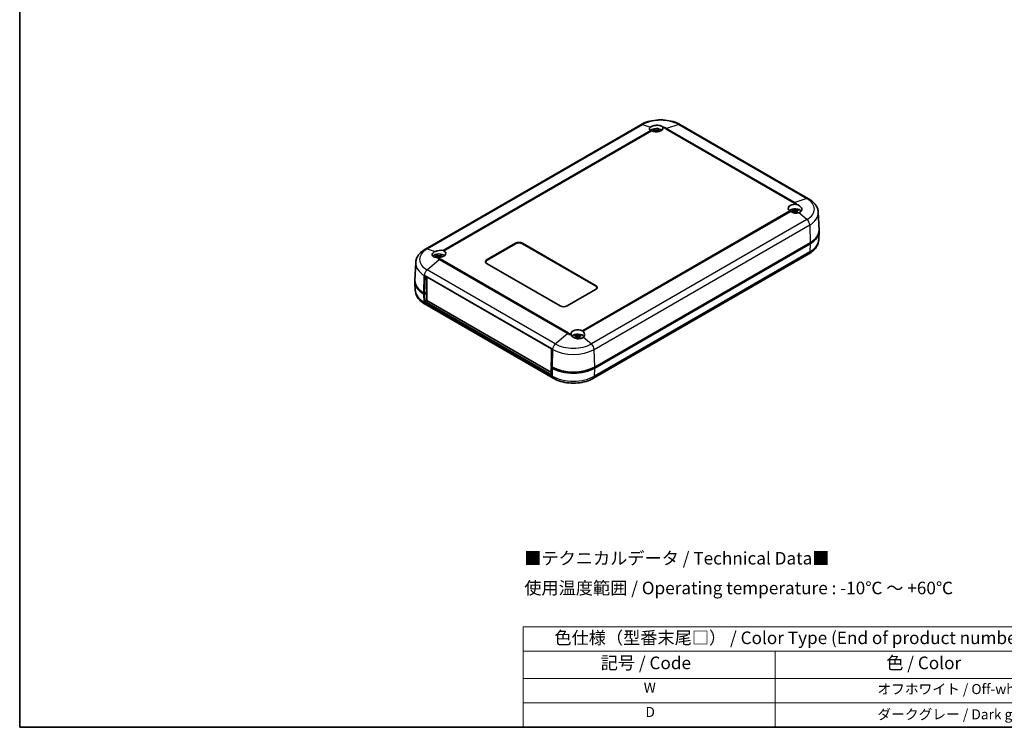
# Model space of a CAD drawing. Units: millimetres. Extents: x 0 to 5579, y 0 to 562.
# Drawn here: x 2196 to 2586, y 0 to 281 of the extents above; entities that cross this region are included whole.
import ezdxf

# ---------------------------------------------------------------- set-up
doc = ezdxf.new("R2010")
doc.units = ezdxf.units.MM
doc.header["$LTSCALE"] = 2
for name, color, linetype, lineweight in [('Border (ISO)', 7, 'Continuous', 35), ('Symbol (ISO)', 7, 'Continuous', 18), ('Visible (ISO)', 7, 'Continuous', 35), ('Visible Narrow (ISO)', 7, 'Continuous', 25)]:
    doc.layers.add(name, color=color, linetype=linetype, lineweight=lineweight)
doc.styles.add('Note Text (TK)', font='txt')
doc.styles.add('Note Text (TK2)', font='txt')

# ---------------------------------------------------------------- blocks, each defined once
blk = doc.blocks.new('図面枠 tk図枠')
at = {"layer": 'Border (ISO)'}
for p, q in [((14.5, 289), (14.5, 8)), ((14.5, 8), (405.5, 8))]:
    blk.add_line(p, q, dxfattribs=at)
blk = doc.blocks.new('テーブル2')
at = {"layer": 'Symbol (ISO)'}
for p, q in [((114.5, 27.93), (224.5, 27.93)), ((114.5, 27.93), (114.5, 23.11)), ((224.5, 27.93), (224.5, 23.11)), ((114.5, 23.11), (224.5, 23.11)), ((114.5, 23.11), (114.5, 17.67)), ((164.5, 23.11), (164.5, 17.67)), ((224.5, 23.11), (224.5, 17.67)), ((114.5, 17.67), (224.5, 17.67)), ((114.5, 17.67), (114.5, 8)), ((164.5, 17.67), (164.5, 8)), ((224.5, 17.67), (224.5, 8)), ((114.5, 12.83), (224.5, 12.83)), ((114.5, 8), (224.5, 8))]:
    blk.add_line(p, q, dxfattribs=at)
at = {"layer": 'Symbol (ISO)', "color": 7, "attachment_point": 7}
for s, insert, char_height, style in [('色仕様（型番末尾□） / Color Type (End of product number□)', (120.67, 23.74), 2.5, 'Note Text (TK)'), ('記号 / Code', (129.86, 18.76), 2.5, 'Note Text (TK)'), ('色 / Color', (186.56, 18.76), 2.5, 'Note Text (TK)'), ('W', (138.41, 14.24), 2, 'Note Text (TK2)'), ('\u3000\u3000\u3000\u3000\u3000\u3000\u3000オフホワイト / Off-white', (165.7, 13.97), 2, 'Note Text (TK2)'), ('D', (138.75, 9.42), 2, 'Note Text (TK2)'), ('\u3000\u3000\u3000\u3000\u3000\u3000\u3000ダークグレー / Dark gray', (165.7, 8.95), 2, 'Note Text (TK2)')]:
    blk.add_mtext(s, dxfattribs=dict(at, insert=insert, char_height=char_height, style=style))

msp = doc.modelspace()

# ---------------------------------------------------------------- linework, layer by layer
at = {"layer": 'Visible (ISO)'}
for p, q in [((2442.156, 239.2958), (2356.5961, 189.8978)), ((2508.7932, 209.9019), (2457.8815, 239.2958)), ((2447.7424, 236.7458), (2447.7759, 236.4342)), ((2448.7596, 236.7458), (2448.7261, 236.4342)), ((2502.8968, 204.9025), (2502.9538, 204.3714)), ((2503.9139, 204.9025), (2503.8569, 204.3714)), ((2512.6311, 204.4315), (2512.9268, 197.5191)), ((2512.7882, 193.5284), (2512.9268, 196.7687)), ((2381.0759, 185.713), (2392.3896, 192.245)), ((2381.0759, 185.468), (2392.3896, 192)), ((2395.218, 192.245), (2424.2094, 175.5068)), ((2395.218, 192), (2424.2094, 175.2618)), ((2509.4157, 192.4491), (2423.8558, 143.051)), ((2423.8558, 142.6428), (2509.4157, 192.0408)), ((2508.9043, 187.996), (2423.3444, 138.598)), ((2352.7582, 184.4273), (2352.4625, 177.515)), ((2361.4754, 186.9395), (2361.51, 186.617)), ((2362.4925, 186.9395), (2362.4591, 186.628)), ((2410.0672, 167.3418), (2381.0759, 184.08)), ((2352.6011, 173.5242), (2352.4625, 176.7646)), ((2356.2918, 172.2612), (2356.5009, 179.2986)), ((2356.5018, 179.3227), (2406.7771, 150.2962)), ((2357.1735, 178.9349), (2357.1226, 178.9054)), ((2406.6908, 150.2872), (2357.1226, 178.9054)), ((2357.1226, 178.9054), (2357.1226, 169.4341)), ((2356.2918, 172.2612), (2355.9736, 172.4449)), ((2357.1226, 172.7409), (2356.2918, 172.2612)), ((2356.2918, 171.853), (2357.1226, 172.3326)), ((2357.1226, 172.3531), (2356.8221, 172.5266)), ((2424.2094, 173.8738), (2412.8957, 167.3418)), ((2355.9736, 172.0367), (2356.2918, 171.853)), ((2356.3782, 169.0451), (2356.2918, 171.853)), ((2356.3782, 169.0451), (2357.1226, 169.4749)), ((2406.6535, 140.0187), (2356.3782, 169.0451)), ((2357.1226, 169.4341), (2406.6278, 140.8522)), ((2407.3967, 138.598), (2356.485, 167.9919)), ((2416.6297, 155.0962), (2416.6867, 154.5651)), ((2417.6469, 155.0962), (2417.5899, 154.5651)), ((2406.7762, 150.2721), (2406.5671, 143.2347)), ((2406.7417, 150.3166), (2406.6908, 150.2872)), ((2406.6908, 147.3979), (2406.6908, 150.2872)), ((2406.8853, 143.051), (2406.5671, 143.2347)), ((2406.9207, 143.0307), (2406.5671, 142.8265)), ((2406.5671, 142.8265), (2406.8853, 142.6428)), ((2406.5671, 142.8265), (2406.6535, 140.0187)), ((2406.6908, 142.8979), (2406.6908, 143.1633))]:
    msp.add_line(p, q, dxfattribs=at)
for centre, major_axis, ratio, start_param, end_param in [((2448.251, 237.9842), (-2.693, -0.4486), 0.43297876, 5.61204226, 6.88334301), ((2448.251, 236.271), (2.6, 0), 0.57735027, 0.55958085, 2.61809851), ((2448.251, 237.9688), (2.7, 0), 0.57735027, 3.98227686, 6.36563212), ((2448.4058, 231.9528), (3.1811, -5.0829), 0.49914857, 2.42335369, 2.61662299), ((2448.1091, 231.7815), (-2.7849, 5.3104), 0.65005895, 5.60912417, 5.80239347), ((2448.4058, 231.789), (-2.3783, -5.5045), 0.59978735, 3.94516487, 3.99707687), ((2448.3929, 231.7815), (-2.7849, -5.3104), 0.65005895, 3.62238449, 3.81565379), ((2448.0962, 231.9528), (3.1811, 5.0829), 0.49914857, 0.52496967, 0.71823896), ((2448.0962, 231.789), (-2.3783, 5.5045), 0.59978735, 5.42770109, 5.47961309), ((2503.4053, 206.1254), (-2.7, 0), 0.57735027, 4.62994217, 7.01329743), ((2503.4053, 204.4277), (2.6, 0), 0.57735027, 0.35638696, 2.5820118), ((2503.4053, 206.1408), (-2.6566, 0.7009), 0.68758284, 1.07807461, 2.34937536), ((2503.5602, 200.1094), (3.1811, -5.0829), 0.49914857, 2.42335369, 2.61662299), ((2503.2635, 199.9381), (-2.7849, 5.3104), 0.65005895, 5.60912417, 5.80239347), ((2503.5602, 199.9456), (-2.3783, -5.5045), 0.59978735, 3.94516487, 4.04443426), ((2503.2635, 200.1169), (3.5541, 4.8295), 0.54942017, 0.93426407, 1.0148278), ((2503.5472, 199.9381), (-2.7849, -5.3104), 0.65005895, 3.62238449, 3.81565379), ((2503.5472, 200.1169), (3.5541, -4.8295), 0.54942017, 2.08432348, 2.20732858), ((2503.2505, 200.1094), (3.1811, 5.0829), 0.49914857, 0.52496967, 0.71823896), ((2503.2505, 199.9456), (-2.3783, 5.5045), 0.59978735, 5.31940689, 5.47961309), ((2500.9305, 197.3481), (12, 0), 0.57735027, 5.49778714, 6.30788053), ((2500.9305, 196.9398), (12, 0), 0.57735027, 5.49778714, 6.31265235), ((2393.8038, 191.4285), (-2, 0), 0.57735027, 3.92699082, 5.49778714), ((2393.8038, 191.1835), (-2, 0), 0.57735027, 3.92699082, 5.49778714), ((2361.984, 186.4647), (2.6, 0), 0.57735027, 0.55958085, 2.72075338), ((2361.984, 188.1779), (-2.693, -0.4486), 0.43297876, 3.96822091, 5.23952165), ((2361.984, 188.1625), (2.7, 0), 0.57735027, 4.62994217, 7.01329743), ((2362.1388, 182.1465), (3.1811, -5.0829), 0.49914857, 2.42335369, 2.61662299), ((2361.8421, 181.9752), (-2.7849, 5.3104), 0.65005895, 5.60912417, 5.80239347), ((2362.1388, 181.9827), (-2.3783, -5.5045), 0.59978735, 3.94516487, 4.01282444), ((2362.1258, 181.9752), (-2.7849, -5.3104), 0.65005895, 3.62238449, 3.81565379), ((2361.8291, 182.1465), (3.1811, 5.0829), 0.49914857, 0.52496967, 0.71823896), ((2361.8291, 181.9827), (-2.3783, 5.5045), 0.59978735, 5.42770109, 5.47961309), ((2382.4901, 184.8965), (-2, 0), 0.57735027, 5.49778714, 7.06858347), ((2382.4901, 184.6515), (-2, 0), 0.57735027, 5.49778714, 6.1769194), ((2364.4588, 176.9356), (-12, 0), 0.57735027, 6.25371826, 7.06858347), ((2364.4588, 177.3439), (-12, 0), 0.57735027, 6.25849008, 7.06858347), ((2357.9143, 180.0576), (1, 1.7321), 0.57735027, 2.30680643, 2.32128791), ((2364.4588, 176.9356), (-10.8, 0), 0.57735027, 0.78076852, 0.78539816), ((2422.7952, 174.6903), (2, 0), 0.57735027, 5.49778714, 7.06858347), ((2422.7952, 174.4453), (2, 0), 0.57735027, 0.1062659, 0.78539816), ((2411.4814, 168.1583), (2, 0), 0.57735027, 3.92699082, 5.49778714), ((2417.1383, 156.3191), (-2.7, 0), 0.57735027, 3.98227686, 6.36563212), ((2417.1383, 156.3345), (-2.6566, 0.7009), 0.68758284, 2.72189597, 3.99319671), ((2417.1383, 154.6214), (2.6, 0), 0.57735027, 0.3689572, 2.6491786), ((2417.2931, 150.3032), (3.1811, -5.0829), 0.49914857, 2.42335369, 2.61662299), ((2417.2931, 150.1393), (-2.3783, -5.5045), 0.59978735, 3.94516487, 4.081955), ((2416.9964, 150.1319), (-2.7849, 5.3104), 0.65005895, 5.60912417, 5.80239347), ((2416.9964, 150.3106), (3.5541, 4.8295), 0.54942017, 0.93426407, 1.05051972), ((2417.2802, 150.1319), (-2.7849, -5.3104), 0.65005895, 3.62238449, 3.81565379), ((2417.2802, 150.3106), (3.5541, -4.8295), 0.54942017, 2.06902877, 2.20732858), ((2416.9835, 150.3032), (3.1811, 5.0829), 0.49914857, 0.52496967, 0.71823896), ((2416.9835, 150.1393), (-2.3783, 5.5045), 0.59978735, 5.31284323, 5.47961309), ((2408.1896, 151.0311), (-1, -1.7321), 0.57735027, 5.44839908, 5.46288056), ((2415.3705, 147.95), (12, 0), 0.57735027, 3.92699082, 5.49778714), ((2415.3705, 147.5418), (-12, 0), 0.57735027, 0.78539816, 2.35619449)]:
    msp.add_ellipse(centre, major_axis=major_axis, ratio=ratio, start_param=start_param, end_param=end_param, dxfattribs=at)
for points, knots in [([(2457.8815, 239.2958), (2457.0058, 239.8014), (2456.0294, 240.207), (2453.9493, 240.8189), (2452.8454, 241.0247), (2450.5929, 241.2306), (2449.4446, 241.2306), (2447.1921, 241.0247), (2446.0882, 240.8189), (2444.0081, 240.207), (2443.0318, 239.8014), (2442.156, 239.2958)], [4.71238898, 4.71238898, 4.71238898, 4.71238898, 5.02654825, 5.02654825, 5.34070751, 5.34070751, 5.65486678, 5.65486678, 5.96902604, 5.96902604, 6.28318531, 6.28318531, 6.28318531, 6.28318531]), ([(2446.0213, 238.358), (2446.0309, 238.3655), (2446.0406, 238.373), (2446.2276, 238.514), (2446.4495, 238.6349), (2446.9138, 238.8264), (2447.1916, 238.9116), (2447.7779, 239.0322), (2448.0863, 239.0676), (2448.6573, 239.0906), (2448.9635, 239.0795), (2449.5338, 239.0078), (2449.798, 238.9474), (2450.2304, 238.8033), (2450.4316, 238.7084), (2450.7023, 238.5197), (2450.7924, 238.4312), (2450.8523, 238.3437)], [0.603177843, 0.603177843, 0.603177843, 0.603177843, 0.607943378, 0.607943378, 0.693536263, 0.693536263, 0.779129149, 0.779129149, 0.864722034, 0.864722034, 0.951161781, 0.951161781, 1.037601528, 1.037601528, 1.124389556, 1.124389556, 1.190627916, 1.190627916, 1.190627916, 1.190627916]), ([(2447.2365, 237.3271), (2447.2432, 237.3258), (2447.2504, 237.3231), (2447.2657, 237.315), (2447.276, 237.3071), (2447.2918, 237.2906), (2447.3001, 237.2792), (2447.3104, 237.2603), (2447.3147, 237.2501), (2447.3174, 237.2406)], [0.0118419235, 0.0118419235, 0.0118419235, 0.0118419235, 0.0144214474, 0.0144214474, 0.018046329, 0.018046329, 0.0216199422, 0.0216199422, 0.0245028918, 0.0245028918, 0.0245028918, 0.0245028918]), ([(2447.6802, 236.825), (2447.7004, 236.8141), (2447.7176, 236.7998), (2447.7394, 236.7671), (2447.744, 236.7488), (2447.7414, 236.7136), (2447.734, 236.6943), (2447.7101, 236.6621), (2447.6962, 236.6486), (2447.6802, 236.6367)], [0, 0, 0, 0, 0.0090810802, 0.0090810802, 0.0181621604, 0.0181621604, 0.0272534983, 0.0272534983, 0.0342554005, 0.0342554005, 0.0342554005, 0.0342554005]), ([(2448.414, 237.0604), (2448.3916, 237.0508), (2448.3637, 237.0427), (2448.3033, 237.0323), (2448.2708, 237.0301), (2448.2102, 237.0314), (2448.1782, 237.0349), (2448.1265, 237.0462), (2448.1057, 237.0528), (2448.088, 237.0604)], [0, 0, 0, 0, 0.0090810802, 0.0090810802, 0.0181621604, 0.0181621604, 0.0272534983, 0.0272534983, 0.0342554005, 0.0342554005, 0.0342554005, 0.0342554005]), ([(2448.1076, 236.4121), (2448.1259, 236.4211), (2448.1466, 236.4288), (2448.1987, 236.4415), (2448.2312, 236.4447), (2448.2918, 236.4429), (2448.3238, 236.4379), (2448.3676, 236.4241), (2448.3816, 236.4185), (2448.3944, 236.4121)], [0.0024937026, 0.0024937026, 0.0024937026, 0.0024937026, 0.0090810802, 0.0090810802, 0.0181621604, 0.0181621604, 0.0272534983, 0.0272534983, 0.031814993, 0.031814993, 0.031814993, 0.031814993]), ([(2448.8218, 236.6367), (2448.8016, 236.6517), (2448.7844, 236.6696), (2448.7626, 236.7067), (2448.758, 236.726), (2448.7606, 236.7607), (2448.768, 236.7784), (2448.7919, 236.8058), (2448.8058, 236.8164), (2448.8218, 236.825)], [0, 0, 0, 0, 0.0090810802, 0.0090810802, 0.0181621604, 0.0181621604, 0.0272534983, 0.0272534983, 0.0342554005, 0.0342554005, 0.0342554005, 0.0342554005]), ([(2449.1846, 237.2406), (2449.1873, 237.2501), (2449.1916, 237.2603), (2449.2019, 237.2792), (2449.2102, 237.2906), (2449.226, 237.3071), (2449.2363, 237.315), (2449.2516, 237.3231), (2449.2588, 237.3258), (2449.2655, 237.3271)], [0.0329150768, 0.0329150768, 0.0329150768, 0.0329150768, 0.0357980264, 0.0357980264, 0.0393716396, 0.0393716396, 0.0429965212, 0.0429965212, 0.0455760451, 0.0455760451, 0.0455760451, 0.0455760451]), ([(2503.6277, 207.6789), (2503.6295, 207.6789), (2503.6312, 207.6788), (2503.802, 207.6701), (2503.9684, 207.6377), (2504.1287, 207.5846)], [-0.0514465323, -0.0514465323, -0.0514465323, -0.0514465323, -0.0509127521, -0.0509127521, 0, 0, 0, 0]), ([(2504.1287, 207.5846), (2504.3439, 207.5132), (2504.5609, 207.4244), (2505.0266, 207.1879), (2505.2638, 207.0297), (2505.6365, 206.709), (2505.8009, 206.522), (2506.0277, 206.1335), (2506.09, 205.9318), (2506.1153, 205.5645), (2506.0811, 205.3708), (2505.9076, 205.0119), (2505.7682, 204.8467), (2505.4366, 204.5787), (2505.219, 204.4554), (2504.956, 204.3582), (2504.942, 204.3531), (2504.9279, 204.3482)], [0.196444611, 0.196444611, 0.196444611, 0.196444611, 0.262682971, 0.262682971, 0.349470999, 0.349470999, 0.435910746, 0.435910746, 0.522350493, 0.522350493, 0.607943378, 0.607943378, 0.693536263, 0.693536263, 0.779129149, 0.779129149, 0.783894684, 0.783894684, 0.783894684, 0.783894684]), ([(2512.6311, 204.4315), (2512.6114, 204.8909), (2512.5306, 205.347), (2512.2596, 206.2225), (2512.0699, 206.6419), (2511.604, 207.43), (2511.3278, 207.799), (2510.7073, 208.4853), (2510.3629, 208.8028), (2509.6179, 209.3886), (2509.2173, 209.6571), (2508.7932, 209.9019)], [3.95168604, 3.95168604, 3.95168604, 3.95168604, 4.103826628, 4.103826628, 4.255967216, 4.255967216, 4.408107804, 4.408107804, 4.560248392, 4.560248392, 4.71238898, 4.71238898, 4.71238898, 4.71238898]), ([(2502.3908, 205.4837), (2502.3975, 205.4824), (2502.4047, 205.4797), (2502.42, 205.4716), (2502.4303, 205.4637), (2502.4461, 205.4472), (2502.4544, 205.4358), (2502.4647, 205.4169), (2502.469, 205.4067), (2502.4717, 205.3972)], [0.0118419235, 0.0118419235, 0.0118419235, 0.0118419235, 0.0144214474, 0.0144214474, 0.018046329, 0.018046329, 0.0216199422, 0.0216199422, 0.0245028918, 0.0245028918, 0.0245028918, 0.0245028918]), ([(2502.8345, 204.9816), (2502.8547, 204.9708), (2502.8719, 204.9564), (2502.8937, 204.9237), (2502.8983, 204.9054), (2502.8957, 204.8702), (2502.8883, 204.851), (2502.8644, 204.8187), (2502.8505, 204.8052), (2502.8345, 204.7934)], [0, 0, 0, 0, 0.0090810802, 0.0090810802, 0.0181621604, 0.0181621604, 0.0272534983, 0.0272534983, 0.0342554005, 0.0342554005, 0.0342554005, 0.0342554005]), ([(2503.5684, 205.217), (2503.546, 205.2075), (2503.5181, 205.1993), (2503.4576, 205.189), (2503.4251, 205.1868), (2503.3646, 205.188), (2503.3325, 205.1915), (2503.2809, 205.2028), (2503.26, 205.2094), (2503.2423, 205.217)], [0, 0, 0, 0, 0.0090810802, 0.0090810802, 0.0181621604, 0.0181621604, 0.0272534983, 0.0272534983, 0.0342554005, 0.0342554005, 0.0342554005, 0.0342554005]), ([(2503.2423, 204.5579), (2503.2647, 204.5717), (2503.2926, 204.5834), (2503.353, 204.5982), (2503.3856, 204.6013), (2503.4461, 204.5995), (2503.4781, 204.5945), (2503.5298, 204.5783), (2503.5506, 204.5688), (2503.5684, 204.5579)], [0, 0, 0, 0, 0.0090810802, 0.0090810802, 0.0181621604, 0.0181621604, 0.0272534983, 0.0272534983, 0.0342554005, 0.0342554005, 0.0342554005, 0.0342554005]), ([(2503.9761, 204.7934), (2503.9559, 204.8084), (2503.9387, 204.8262), (2503.917, 204.8634), (2503.9124, 204.8826), (2503.915, 204.9173), (2503.9224, 204.935), (2503.9462, 204.9624), (2503.9601, 204.973), (2503.9761, 204.9816)], [0, 0, 0, 0, 0.0090810802, 0.0090810802, 0.0181621604, 0.0181621604, 0.0272534983, 0.0272534983, 0.0342554005, 0.0342554005, 0.0342554005, 0.0342554005]), ([(2504.3389, 205.3972), (2504.3417, 205.4067), (2504.346, 205.4169), (2504.3562, 205.4358), (2504.3645, 205.4472), (2504.3803, 205.4637), (2504.3907, 205.4716), (2504.4059, 205.4797), (2504.4132, 205.4824), (2504.4199, 205.4837)], [0.0329150768, 0.0329150768, 0.0329150768, 0.0329150768, 0.0357980264, 0.0357980264, 0.0393716396, 0.0393716396, 0.0429965212, 0.0429965212, 0.0455760451, 0.0455760451, 0.0455760451, 0.0455760451]), ([(2512.7882, 193.5284), (2512.7683, 193.0644), (2512.6867, 192.6037), (2512.4129, 191.7191), (2512.2212, 191.2953), (2511.7501, 190.4985), (2511.4708, 190.1252), (2510.8429, 189.4308), (2510.4942, 189.1094), (2509.7399, 188.5161), (2509.3341, 188.2441), (2508.9043, 187.996)], [5.522482367, 5.522482367, 5.522482367, 5.522482367, 5.674622955, 5.674622955, 5.826763543, 5.826763543, 5.978904131, 5.978904131, 6.131044719, 6.131044719, 6.283185307, 6.283185307, 6.283185307, 6.283185307]), ([(2356.5961, 189.8978), (2356.172, 189.6529), (2355.7714, 189.3845), (2355.0264, 188.7986), (2354.682, 188.4811), (2354.0615, 187.7948), (2353.7853, 187.4258), (2353.3194, 186.6377), (2353.1297, 186.2184), (2352.8587, 185.3428), (2352.7779, 184.8867), (2352.7582, 184.4273)], [0, 0, 0, 0, 0.152140588, 0.152140588, 0.304281176, 0.304281176, 0.456421764, 0.456421764, 0.608562352, 0.608562352, 0.76070294, 0.76070294, 0.76070294, 0.76070294]), ([(2361.2606, 186.6179), (2361.0454, 186.6157), (2360.8284, 186.631), (2360.3627, 186.7071), (2360.1255, 186.7812), (2359.7528, 186.9598), (2359.5884, 187.0778), (2359.3616, 187.3479), (2359.2993, 187.4997), (2359.274, 187.7918), (2359.3082, 187.9542), (2359.4817, 188.2723), (2359.6211, 188.4279), (2359.9527, 188.6959), (2360.1703, 188.8289), (2360.4333, 188.9476), (2360.4473, 188.9538), (2360.4614, 188.9599)], [0.196444611, 0.196444611, 0.196444611, 0.196444611, 0.262682971, 0.262682971, 0.349470999, 0.349470999, 0.435910746, 0.435910746, 0.522350493, 0.522350493, 0.607943378, 0.607943378, 0.693536263, 0.693536263, 0.779129149, 0.779129149, 0.783894684, 0.783894684, 0.783894684, 0.783894684]), ([(2360.9694, 187.5208), (2360.9761, 187.5195), (2360.9834, 187.5168), (2360.9986, 187.5087), (2361.009, 187.5008), (2361.0248, 187.4843), (2361.0331, 187.4729), (2361.0433, 187.454), (2361.0476, 187.4438), (2361.0504, 187.4343)], [0.0118419235, 0.0118419235, 0.0118419235, 0.0118419235, 0.0144214474, 0.0144214474, 0.018046329, 0.018046329, 0.0216199422, 0.0216199422, 0.0245028918, 0.0245028918, 0.0245028918, 0.0245028918]), ([(2361.7616, 186.6089), (2361.7598, 186.609), (2361.7581, 186.6091), (2361.5873, 186.6171), (2361.4209, 186.6196), (2361.2606, 186.6179)], [-0.0514465323, -0.0514465323, -0.0514465323, -0.0514465323, -0.0509127521, -0.0509127521, 0, 0, 0, 0]), ([(2361.4132, 187.0187), (2361.4334, 187.0078), (2361.4505, 186.9935), (2361.4723, 186.9608), (2361.4769, 186.9425), (2361.4743, 186.9073), (2361.4669, 186.8881), (2361.4431, 186.8558), (2361.4292, 186.8423), (2361.4132, 186.8304)], [0, 0, 0, 0, 0.0090810802, 0.0090810802, 0.0181621604, 0.0181621604, 0.0272534983, 0.0272534983, 0.0342554005, 0.0342554005, 0.0342554005, 0.0342554005]), ([(2362.147, 187.2541), (2362.1246, 187.2445), (2362.0967, 187.2364), (2362.0362, 187.226), (2362.0037, 187.2238), (2361.9432, 187.2251), (2361.9112, 187.2286), (2361.8595, 187.2399), (2361.8387, 187.2465), (2361.8209, 187.2541)], [0, 0, 0, 0, 0.0090810802, 0.0090810802, 0.0181621604, 0.0181621604, 0.0272534983, 0.0272534983, 0.0342554005, 0.0342554005, 0.0342554005, 0.0342554005]), ([(2361.8406, 186.6058), (2361.8588, 186.6148), (2361.8795, 186.6225), (2361.9317, 186.6352), (2361.9642, 186.6384), (2362.0247, 186.6366), (2362.0568, 186.6316), (2362.1006, 186.6178), (2362.1145, 186.6122), (2362.1274, 186.6058)], [0.0024937026, 0.0024937026, 0.0024937026, 0.0024937026, 0.0090810802, 0.0090810802, 0.0181621604, 0.0181621604, 0.0272534983, 0.0272534983, 0.031814993, 0.031814993, 0.031814993, 0.031814993]), ([(2362.5548, 186.8304), (2362.5346, 186.8454), (2362.5174, 186.8633), (2362.4956, 186.9005), (2362.491, 186.9197), (2362.4936, 186.9544), (2362.501, 186.9721), (2362.5249, 186.9995), (2362.5388, 187.0101), (2362.5548, 187.0187)], [0, 0, 0, 0, 0.0090810802, 0.0090810802, 0.0181621604, 0.0181621604, 0.0272534983, 0.0272534983, 0.0342554005, 0.0342554005, 0.0342554005, 0.0342554005]), ([(2362.9176, 187.4343), (2362.9203, 187.4438), (2362.9246, 187.454), (2362.9349, 187.4729), (2362.9432, 187.4843), (2362.959, 187.5008), (2362.9693, 187.5087), (2362.9846, 187.5168), (2362.9918, 187.5195), (2362.9985, 187.5208)], [0.0329150768, 0.0329150768, 0.0329150768, 0.0329150768, 0.0357980264, 0.0357980264, 0.0393716396, 0.0393716396, 0.0429965212, 0.0429965212, 0.0455760451, 0.0455760451, 0.0455760451, 0.0455760451]), ([(2356.485, 167.9919), (2356.0552, 168.24), (2355.6494, 168.5119), (2354.895, 169.1052), (2354.5464, 169.4266), (2353.9185, 170.1211), (2353.6392, 170.4943), (2353.1681, 171.2911), (2352.9764, 171.7149), (2352.7026, 172.5995), (2352.621, 173.0602), (2352.6011, 173.5242)], [1.570796327, 1.570796327, 1.570796327, 1.570796327, 1.722936915, 1.722936915, 1.875077503, 1.875077503, 2.027218091, 2.027218091, 2.179358679, 2.179358679, 2.331499267, 2.331499267, 2.331499267, 2.331499267]), ([(2419.368, 154.9502), (2419.3584, 154.9414), (2419.3487, 154.9328), (2419.1617, 154.7702), (2418.9398, 154.6397), (2418.4755, 154.4482), (2418.1977, 154.3726), (2417.6114, 154.2929), (2417.303, 154.2887), (2416.732, 154.3409), (2416.4258, 154.4018), (2415.8555, 154.592), (2415.5913, 154.7215), (2415.1589, 155.0077), (2414.9577, 155.1866), (2414.687, 155.5357), (2414.5969, 155.6977), (2414.537, 155.8588)], [0.603177843, 0.603177843, 0.603177843, 0.603177843, 0.607943378, 0.607943378, 0.693536263, 0.693536263, 0.779129149, 0.779129149, 0.864722034, 0.864722034, 0.951161781, 0.951161781, 1.037601528, 1.037601528, 1.124389556, 1.124389556, 1.190627916, 1.190627916, 1.190627916, 1.190627916]), ([(2416.1238, 155.6774), (2416.1305, 155.6761), (2416.1377, 155.6734), (2416.153, 155.6653), (2416.1633, 155.6574), (2416.1791, 155.6409), (2416.1874, 155.6295), (2416.1977, 155.6106), (2416.202, 155.6004), (2416.2047, 155.5909)], [0.0118419235, 0.0118419235, 0.0118419235, 0.0118419235, 0.0144214474, 0.0144214474, 0.018046329, 0.018046329, 0.0216199422, 0.0216199422, 0.0245028918, 0.0245028918, 0.0245028918, 0.0245028918]), ([(2416.5675, 155.1753), (2416.5877, 155.1645), (2416.6049, 155.1501), (2416.6267, 155.1175), (2416.6313, 155.0991), (2416.6287, 155.0639), (2416.6213, 155.0447), (2416.5974, 155.0124), (2416.5835, 154.9989), (2416.5675, 154.9871)], [0, 0, 0, 0, 0.0090810802, 0.0090810802, 0.0181621604, 0.0181621604, 0.0272534983, 0.0272534983, 0.0342554005, 0.0342554005, 0.0342554005, 0.0342554005]), ([(2417.3013, 155.4108), (2417.279, 155.4012), (2417.251, 155.393), (2417.1906, 155.3827), (2417.1581, 155.3805), (2417.0975, 155.3817), (2417.0655, 155.3852), (2417.0138, 155.3966), (2416.993, 155.4032), (2416.9753, 155.4108)], [0, 0, 0, 0, 0.0090810802, 0.0090810802, 0.0181621604, 0.0181621604, 0.0272534983, 0.0272534983, 0.0342554005, 0.0342554005, 0.0342554005, 0.0342554005]), ([(2416.9753, 154.7516), (2416.9976, 154.7654), (2417.0256, 154.7771), (2417.086, 154.7919), (2417.1185, 154.795), (2417.1791, 154.7932), (2417.2111, 154.7882), (2417.2628, 154.772), (2417.2836, 154.7625), (2417.3013, 154.7516)], [0, 0, 0, 0, 0.0090810802, 0.0090810802, 0.0181621604, 0.0181621604, 0.0272534983, 0.0272534983, 0.0342554005, 0.0342554005, 0.0342554005, 0.0342554005]), ([(2417.7091, 154.9871), (2417.6889, 155.0021), (2417.6717, 155.02), (2417.6499, 155.0571), (2417.6453, 155.0763), (2417.6479, 155.111), (2417.6553, 155.1287), (2417.6792, 155.1561), (2417.6931, 155.1667), (2417.7091, 155.1753)], [0, 0, 0, 0, 0.0090810802, 0.0090810802, 0.0181621604, 0.0181621604, 0.0272534983, 0.0272534983, 0.0342554005, 0.0342554005, 0.0342554005, 0.0342554005]), ([(2418.0719, 155.5909), (2418.0746, 155.6004), (2418.0789, 155.6106), (2418.0892, 155.6295), (2418.0975, 155.6409), (2418.1133, 155.6574), (2418.1236, 155.6653), (2418.1389, 155.6734), (2418.1461, 155.6761), (2418.1528, 155.6774)], [0.0329150768, 0.0329150768, 0.0329150768, 0.0329150768, 0.0357980264, 0.0357980264, 0.0393716396, 0.0393716396, 0.0429965212, 0.0429965212, 0.0455760451, 0.0455760451, 0.0455760451, 0.0455760451]), ([(2423.3444, 138.598), (2422.457, 138.0857), (2421.4672, 137.6745), (2419.3578, 137.0539), (2418.238, 136.8451), (2415.953, 136.6362), (2414.7881, 136.6362), (2412.5031, 136.8451), (2411.3833, 137.0539), (2409.2739, 137.6745), (2408.284, 138.0857), (2407.3967, 138.598)], [0, 0, 0, 0, 0.31415927, 0.31415927, 0.62831853, 0.62831853, 0.9424778, 0.9424778, 1.25663706, 1.25663706, 1.57079633, 1.57079633, 1.57079633, 1.57079633])]:
    msp.add_open_spline(points, degree=3, knots=knots, dxfattribs=at)
for points in [[(2446.4502, 236.8073), (2446.3386, 236.8649), (2446.2327, 236.9156), (2446.1383, 236.9554)], [(2450.8523, 238.3437), (2450.8973, 238.2779), (2450.9277, 238.1957), (2450.9418, 238.0971)], [(2501.7241, 204.863), (2501.6055, 204.9461), (2501.4934, 205.0213), (2501.3936, 205.0857)], [(2363.6652, 189.3396), (2363.7838, 189.3137), (2363.8959, 189.2666), (2363.9957, 189.2022)], [(2418.9391, 157.4806), (2419.0507, 157.4229), (2419.1566, 157.3442), (2419.251, 157.2471)], [(2414.537, 155.8588), (2414.492, 155.98), (2414.4616, 156.0921), (2414.4475, 156.1907)]]:
    msp.add_open_spline(points, degree=3, dxfattribs=at)
for points, weights in [([(2447.3971, 236.9656), (2447.359, 237.097), (2447.3174, 237.2406)], [1.19411166819, 1.17725936582, 1.1583923518]), ([(2449.1846, 237.2406), (2449.143, 237.097), (2449.1049, 236.9656)], [1.1583923528, 1.17725936697, 1.19411166948]), ([(2502.5514, 205.1222), (2502.5133, 205.2537), (2502.4717, 205.3972)], [1.19411166819, 1.17725936582, 1.1583923518]), ([(2504.3389, 205.3972), (2504.2973, 205.2537), (2504.2593, 205.1222)], [1.1583923528, 1.17725936697, 1.19411166948]), ([(2361.13, 187.1593), (2361.092, 187.2907), (2361.0504, 187.4343)], [1.19411166819, 1.17725936582, 1.1583923518]), ([(2362.9176, 187.4343), (2362.876, 187.2907), (2362.8379, 187.1593)], [1.1583923528, 1.17725936697, 1.19411166948]), ([(2416.2844, 155.3159), (2416.2463, 155.4474), (2416.2047, 155.5909)], [1.19411166819, 1.17725936582, 1.1583923518]), ([(2418.0719, 155.5909), (2418.0303, 155.4474), (2417.9922, 155.3159)], [1.1583923528, 1.17725936697, 1.19411166948])]:
    msp.add_rational_spline(points, weights, degree=2, dxfattribs=at)
at = {"layer": 'Visible Narrow (ISO)'}
for p, q in [((2357.2749, 189.9415), (2442.8348, 239.3395)), ((2442.8348, 239.3395), (2446.0213, 238.358)), ((2457.2027, 239.3395), (2452.3558, 237.8465)), ((2457.2027, 239.3395), (2508.1144, 209.9456)), ((2446.1383, 236.9554), (2363.6652, 189.3396)), ((2363.9957, 189.2022), (2446.4502, 236.8073)), ((2447.6802, 236.6367), (2447.6948, 236.4433)), ((2448.088, 237.0604), (2448.0432, 236.4145)), ((2448.414, 237.0604), (2448.4588, 236.4145)), ((2448.8218, 236.6367), (2448.8072, 236.4433)), ((2452.0346, 237.7037), (2502.9463, 208.3099)), ((2503.2675, 208.4526), (2452.3558, 237.8465)), ((2508.1144, 209.9456), (2503.2675, 208.4526)), ((2501.3936, 205.0857), (2418.9391, 157.4806)), ((2419.251, 157.2471), (2501.7241, 204.863)), ((2502.8345, 204.7934), (2502.8697, 204.3287)), ((2503.2423, 205.217), (2503.1946, 204.5284)), ((2503.5684, 205.217), (2503.616, 204.5284)), ((2503.9761, 204.7934), (2503.9398, 204.3142)), ((2508.1144, 201.6503), (2504.9279, 204.3482)), ((2508.1144, 201.6503), (2422.5545, 152.2523)), ((2423.6466, 150.0884), (2509.2066, 199.4864)), ((2509.2066, 199.4864), (2509.4157, 192.4491)), ((2392.3896, 192.245), (2392.3896, 192)), ((2395.218, 192), (2395.218, 192.245)), ((2509.4157, 192.0408), (2509.3177, 188.8551)), ((2357.2749, 189.9415), (2360.4614, 188.9599)), ((2509.3177, 188.8551), (2423.7578, 139.457)), ((2357.2749, 181.6461), (2362.1218, 185.7499)), ((2361.4132, 186.8304), (2361.4293, 186.6181)), ((2361.8209, 187.2541), (2361.7762, 186.6082)), ((2362.1218, 185.7499), (2413.0335, 156.356)), ((2362.147, 187.2541), (2362.1917, 186.6082)), ((2413.3547, 156.5841), (2362.443, 185.978)), ((2362.5548, 186.8304), (2362.5401, 186.6371)), ((2381.0759, 185.468), (2381.0759, 185.713)), ((2408.1866, 152.2523), (2357.2749, 181.6461)), ((2355.9736, 172.4449), (2356.1827, 179.4823)), ((2356.1827, 179.4823), (2356.5009, 179.2986)), ((2356.8221, 172.5674), (2356.8221, 172.5266)), ((2424.2094, 175.5068), (2424.2094, 175.2618)), ((2356.0716, 168.8509), (2355.9736, 172.0367)), ((2406.9833, 139.457), (2356.0716, 168.8509)), ((2408.1866, 152.2523), (2413.0335, 156.356)), ((2416.5675, 154.9871), (2416.6038, 154.5079)), ((2416.9753, 155.4108), (2416.9276, 154.7221)), ((2417.3013, 155.4108), (2417.349, 154.7221)), ((2417.7091, 154.9871), (2417.6728, 154.5079)), ((2419.368, 154.9502), (2422.5545, 152.2523)), ((2406.7762, 150.2721), (2407.0944, 150.0884)), ((2407.0944, 150.0884), (2406.8853, 143.051)), ((2423.8558, 143.051), (2423.6466, 150.0884)), ((2406.8853, 142.6428), (2406.9833, 139.457)), ((2423.7578, 139.457), (2423.8558, 142.6428))]:
    msp.add_line(p, q, dxfattribs=at)
for centre, major_axis, start_param, end_param in [((2443.156, 237.5638), (-1, 1.7321), 5.72692633, 6.28318531), ((2450.0188, 235.1919), (10.1597, 0), 0.78539816, 2.35619449), ((2456.8815, 237.5638), (1, 1.7321), 0, 0.55625898), ((2448.251, 236.5613), (-1.6698, 0), 5.36537754, 5.63019675), ((2448.251, 236.521), (1.5572, 0), 2.21372073, 2.43967502), ((2448.251, 236.521), (1.5572, 0), 0.70191764, 0.92787192), ((2448.251, 236.5613), (-1.6698, 0), 3.79458121, 4.05940042), ((2450.0188, 236.4972), (-3.3051, 0), 3.92699082, 4.45744072), ((2450.0188, 236.5399), (2.8508, 0), 0.78539816, 1.24106381), ((2452.0346, 236.0707), (1, 1.7321), 0.55625898, 0.78539816), ((2502.9463, 206.6769), (1, 1.7321), 0.55625898, 0.78539816), ((2500.9305, 207.146), (2.8508, 0), 0.32973252, 0.78539816), ((2500.9305, 207.1033), (3.3051, 0), 0.25494826, 0.78539816), ((2507.7932, 208.1699), (1, 1.7321), 0, 0.55625898), ((2500.9305, 205.798), (10.1597, 0), 5.49778714, 7.06858347), ((2503.4053, 204.718), (-1.6698, 0), 5.36537754, 5.63019675), ((2503.4053, 204.6777), (1.5572, 0), 2.21372073, 2.43967502), ((2503.4053, 204.6777), (1.5572, 0), 0.70191764, 0.92787192), ((2503.4053, 204.718), (-1.6698, 0), 3.79458121, 4.05940042), ((2500.9305, 204.2647), (11.7042, 0), 5.49778714, 6.30788053), ((2507.7932, 200.2454), (-1, 1.7321), 3.9618974, 5.26864796), ((2500.9305, 193.6975), (11.8613, 0), 5.49778714, 6.25849008), ((2364.4588, 185.7938), (-10.1597, 0), 5.49778714, 7.06858347), ((2357.5961, 188.1657), (-1, 1.7321), 5.72692633, 6.28318531), ((2507.9043, 189.7281), (1, -1.7321), 0, 0.75049158), ((2364.4588, 184.2605), (-11.7042, 0), 6.25849008, 7.06858347), ((2361.984, 186.7551), (-1.6698, 0), 5.36537754, 5.63019675), ((2361.984, 186.7147), (1.5572, 0), 2.21372073, 2.43967502), ((2364.4588, 187.0992), (-3.3051, 0), 0.25494826, 0.78539816), ((2364.4588, 187.1419), (-2.8508, 0), 0.32973252, 0.78539816), ((2362.443, 184.345), (1, 1.7321), 0.78539816, 1.01453735), ((2361.984, 186.7147), (1.5572, 0), 0.70191764, 0.92787192), ((2361.984, 186.7551), (-1.6698, 0), 3.79458121, 4.05940042), ((2357.5961, 180.2413), (-1, -1.7321), 4.15613, 5.46288056), ((2364.4588, 173.6933), (-11.8613, 0), 0.02469522, 0.78539816), ((2357.485, 169.7239), (-1, -1.7321), 5.53269373, 6.28318531), ((2413.3547, 154.9511), (-1, -1.7321), 3.92699082, 4.15613), ((2415.3705, 157.748), (-2.8508, 0), 0.78539816, 1.24106381), ((2415.3705, 157.7053), (3.3051, 0), 3.92699082, 4.45744072), ((2417.1383, 154.9117), (-1.6698, 0), 5.36537754, 5.63019675), ((2417.1383, 154.8714), (1.5572, 0), 2.21372073, 2.43967502), ((2417.1383, 154.8714), (1.5572, 0), 0.70191764, 0.92787192), ((2417.1383, 154.9117), (-1.6698, 0), 3.79458121, 4.05940042), ((2408.5078, 150.8474), (1, 1.7321), 1.01453735, 2.32128791), ((2415.3705, 154.8666), (11.7042, 0), 3.92699082, 5.49778714), ((2415.3705, 156.3999), (-10.1597, 0), 0.78539816, 2.35619449), ((2422.2333, 150.8474), (-1, 1.7321), 3.9618974, 5.26864796), ((2415.3705, 144.2994), (-11.8613, 0), 0.78539816, 2.35619449), ((2408.3967, 140.33), (-1, -1.7321), 5.53269373, 6.28318531), ((2422.3444, 140.33), (1, -1.7321), 0, 0.75049158)]:
    msp.add_ellipse(centre, major_axis=major_axis, ratio=0.57735027, start_param=start_param, end_param=end_param, dxfattribs=at)

# ---------------------------------------------------------------- block references
at = {"xscale": 2, "yscale": 2, "zscale": 2}
for name in ['図面枠 tk図枠', 'テーブル2']:
    msp.add_blockref(name, (2166.5, -16), dxfattribs=at)

# ---------------------------------------------------------------- texts
at = {"layer": 'Symbol (ISO)', "color": 7, "insert": (2395.8848, 61.2366), "char_height": 5, "width": 179.590645, "attachment_point": 4, "line_spacing_factor": 1.418182, "style": 'Note Text (TK)'}
msp.add_mtext('{\\fＭＳ Ｐゴシック|b0|i0;■テクニカルデータ / Technical Data■\\P\\fＭＳ Ｐゴシック|b0|i0;使用温度範囲 / Operating temperature : -10℃ ～ +60℃}', dxfattribs=at)

doc.saveas('drawing.dxf')
